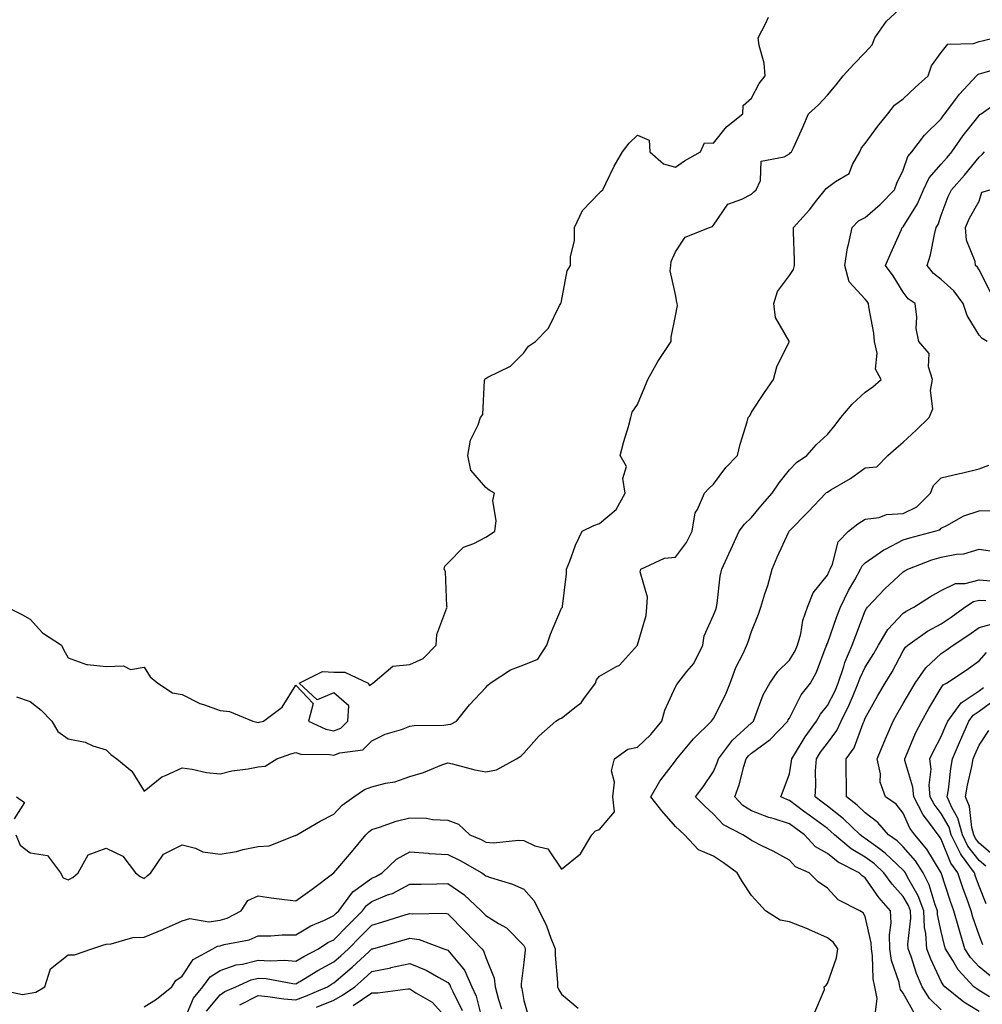
# Model space of a CAD drawing. Units: inches. Extents: x 1021283 to 1023923, y 7226618 to 7229258.
# Drawn here: x 1023285 to 1023539, y 7227937 to 7228197 of the extents above; entities that cross this region are included whole.
import ezdxf

# ---------------------------------------------------------------- set-up
doc = ezdxf.new("R2010")
doc.units = ezdxf.units.IN
doc.header["$MEASUREMENT"] = 0
doc.layers.add('Contour_10217226', color=7, linetype='Continuous', true_color=0x2a7432)

msp = doc.modelspace()

# ---------------------------------------------------------------- linework, layer by layer
at = {"layer": 'Contour_10217226'}
for points in [[(1023284.42, 7228018.29, 3054), (1023288.05, 7228017.07, 3054), (1023290.92, 7228014.79, 3054), (1023293.71, 7228011.92, 3054), (1023295.28, 7228009.14, 3054), (1023298.05, 7228007.26, 3054), (1023302.5, 7228006.37, 3054), (1023304.57, 7228005.4, 3054), (1023308.05, 7228004.29, 3054), (1023309.26, 7228003.12, 3054), (1023310.88, 7228001.92, 3054), (1023314.81, 7227998.68, 3054), (1023318.05, 7227993.44, 3054), (1023322.72, 7227997.25, 3054), (1023323.69, 7227997.57, 3054), (1023328.05, 7227999.61, 3054), (1023330.71, 7227999.26, 3054), (1023334.48, 7227998.35, 3054), (1023338.05, 7227997.98, 3054), (1023341.14, 7227998.83, 3054), (1023345.43, 7227999.3, 3054), (1023348.05, 7227999.86, 3054), (1023349.92, 7228000.05, 3054), (1023352.97, 7228001.92, 3054), (1023356.72, 7228003.25, 3054), (1023358.05, 7228003.63, 3054), (1023359.34, 7228003.22, 3054), (1023366.86, 7228003.11, 3054), (1023368.05, 7228002.88, 3054), (1023369.63, 7228003.51, 3054), (1023375.67, 7228004.3, 3054), (1023378.05, 7228006.74, 3054), (1023381.55, 7228008.43, 3054), (1023385.82, 7228009.69, 3054), (1023388.05, 7228010.52, 3054), (1023389.22, 7228010.75, 3054), (1023397, 7228010.87, 3054), (1023398.05, 7228011.01, 3054), (1023398.87, 7228011.11, 3054), (1023400.32, 7228011.92, 3054), (1023403.75, 7228016.21, 3054), (1023408.05, 7228020.78, 3054), (1023408.62, 7228021.35, 3054), (1023409.18, 7228021.92, 3054), (1023414.55, 7228025.42, 3054), (1023418.05, 7228026.71, 3054), (1023421.74, 7228028.23, 3054), (1023424.16, 7228031.92, 3054), (1023425.12, 7228034.84, 3054), (1023428.05, 7228041.63, 3054), (1023428.17, 7228041.81, 3054), (1023428.23, 7228041.92, 3054), (1023428.23, 7228042.1, 3054), (1023429.32, 7228050.66, 3054), (1023429.34, 7228051.92, 3054), (1023430.2, 7228054.07, 3054), (1023431.7, 7228058.27, 3054), (1023433.42, 7228061.92, 3054), (1023436.55, 7228063.42, 3054), (1023438.05, 7228063.95, 3054), (1023442.37, 7228067.61, 3054), (1023444.81, 7228071.92, 3054), (1023444.18, 7228075.79, 3054), (1023445.1, 7228078.98, 3054), (1023443.46, 7228081.92, 3054), (1023444.4, 7228085.56, 3054), (1023445.63, 7228089.5, 3054), (1023446.31, 7228091.92, 3054), (1023446.66, 7228093.32, 3054), (1023448.05, 7228095.3, 3054), (1023449.98, 7228099.99, 3054), (1023450.71, 7228101.92, 3054), (1023453.36, 7228106.62, 3054), (1023454.65, 7228108.53, 3054), (1023456.88, 7228111.92, 3054), (1023456.92, 7228113.05, 3054), (1023458.05, 7228118.7, 3054), (1023458.54, 7228121.43, 3054), (1023458.44, 7228121.92, 3054), (1023458.4, 7228122.28, 3054), (1023458.05, 7228124.27, 3054), (1023456.66, 7228130.53, 3054), (1023456.78, 7228131.92, 3054), (1023456.92, 7228133.04, 3054), (1023458.05, 7228135.53, 3054), (1023460.55, 7228139.42, 3054), (1023467, 7228141.92, 3054), (1023467.78, 7228142.18, 3054), (1023468.05, 7228142.59, 3054), (1023471.86, 7228148.1, 3054), (1023475.51, 7228149.39, 3054), (1023478.05, 7228150.78, 3054), (1023478.64, 7228151.33, 3054), (1023479.32, 7228151.92, 3054), (1023480.43, 7228154.3, 3054), (1023480.57, 7228159.41, 3054), (1023486.7, 7228160.57, 3054), (1023488.05, 7228161.36, 3054), (1023488.3, 7228161.68, 3054), (1023488.64, 7228161.92, 3054), (1023489.1, 7228162.97, 3054), (1023491.57, 7228168.39, 3054), (1023493.11, 7228171.92, 3054), (1023495.71, 7228174.26, 3054), (1023498.05, 7228176.84, 3054), (1023500.41, 7228179.55, 3054), (1023502.23, 7228181.92, 3054), (1023505, 7228184.98, 3054), (1023508.05, 7228188.1, 3054), (1023509.87, 7228190.11, 3054), (1023510.53, 7228191.92, 3054), (1023513.66, 7228196.32, 3054), (1023518.05, 7228200.34, 3054)], [(1023282.01, 7228041.92, 3055), (1023285.98, 7228039.86, 3055), (1023288.05, 7228038.79, 3055), (1023291.31, 7228035.17, 3055), (1023296.25, 7228031.92, 3055), (1023296.84, 7228030.72, 3055), (1023298.05, 7228028.57, 3055), (1023302.89, 7228026.77, 3055), (1023303.13, 7228026.84, 3055), (1023308.05, 7228026.26, 3055), (1023312.6, 7228026.47, 3055), (1023314.5, 7228025.47, 3055), (1023318.05, 7228026.14, 3055), (1023319.67, 7228023.55, 3055), (1023321.7, 7228021.92, 3055), (1023325.49, 7228019.36, 3055), (1023328.05, 7228018.9, 3055), (1023332.7, 7228016.56, 3055), (1023333.67, 7228016.3, 3055), (1023338.05, 7228014.7, 3055), (1023340.57, 7228014.44, 3055), (1023346.66, 7228011.92, 3055), (1023347.7, 7228011.58, 3055), (1023348.05, 7228011.54, 3055), (1023348.34, 7228011.64, 3055), (1023349.46, 7228011.92, 3055), (1023354.38, 7228015.6, 3055), (1023358.05, 7228021.34, 3055), (1023362.62, 7228016.5, 3055), (1023361.39, 7228011.92, 3055), (1023365.9, 7228009.77, 3055), (1023368.05, 7228009.34, 3055), (1023369.89, 7228010.07, 3055), (1023371.7, 7228011.92, 3055), (1023372.01, 7228015.88, 3055), (1023368.05, 7228019.37, 3055), (1023363.66, 7228017.52, 3055), (1023358.87, 7228021.92, 3055), (1023365, 7228024.97, 3055), (1023368.05, 7228024.75, 3055), (1023370.94, 7228024.8, 3055), (1023377.11, 7228021.92, 3055), (1023377.44, 7228021.31, 3055), (1023378.05, 7228021.71, 3055), (1023378.19, 7228021.78, 3055), (1023378.34, 7228021.92, 3055), (1023383.58, 7228026.39, 3055), (1023388.05, 7228026.78, 3055), (1023391.6, 7228028.37, 3055), (1023395.02, 7228031.92, 3055), (1023395.2, 7228034.76, 3055), (1023397.84, 7228041.71, 3055), (1023397.85, 7228041.92, 3055), (1023397.78, 7228042.19, 3055), (1023397.46, 7228051.33, 3055), (1023397.07, 7228051.92, 3055), (1023397.25, 7228052.72, 3055), (1023398.05, 7228053.47, 3055), (1023402.19, 7228057.77, 3055), (1023404.87, 7228058.73, 3055), (1023408.05, 7228060.39, 3055), (1023409.03, 7228060.94, 3055), (1023410.45, 7228061.92, 3055), (1023410.8, 7228064.66, 3055), (1023409.92, 7228070.05, 3055), (1023410.39, 7228071.92, 3055), (1023408.93, 7228072.79, 3055), (1023408.05, 7228073.46, 3055), (1023404.12, 7228078, 3055), (1023403.32, 7228081.92, 3055), (1023404.03, 7228085.94, 3055), (1023406.06, 7228089.94, 3055), (1023406.7, 7228091.92, 3055), (1023407.25, 7228092.72, 3055), (1023407.74, 7228101.62, 3055), (1023407.84, 7228101.92, 3055), (1023407.91, 7228102.06, 3055), (1023408.05, 7228102.14, 3055), (1023408.62, 7228102.49, 3055), (1023414.55, 7228105.41, 3055), (1023418.05, 7228108.93, 3055), (1023419.3, 7228110.67, 3055), (1023421.17, 7228111.92, 3055), (1023424.59, 7228115.39, 3055), (1023427.52, 7228121.38, 3055), (1023427.84, 7228121.92, 3055), (1023427.89, 7228122.09, 3055), (1023428.05, 7228122.53, 3055), (1023429.46, 7228130.51, 3055), (1023430.37, 7228131.92, 3055), (1023430.37, 7228134.25, 3055), (1023431.39, 7228138.57, 3055), (1023431.41, 7228141.92, 3055), (1023433.5, 7228146.47, 3055), (1023438.05, 7228151.07, 3055), (1023438.48, 7228151.49, 3055), (1023438.87, 7228151.92, 3055), (1023439.71, 7228153.59, 3055), (1023441.84, 7228158.14, 3055), (1023444.1, 7228161.92, 3055), (1023445.8, 7228164.18, 3055), (1023448.05, 7228166.28, 3055), (1023451.1, 7228164.97, 3055), (1023451.29, 7228161.92, 3055), (1023454.87, 7228158.74, 3055), (1023458.05, 7228157.89, 3055), (1023460.43, 7228159.53, 3055), (1023464.65, 7228161.92, 3055), (1023465.69, 7228164.27, 3055), (1023468.05, 7228164.21, 3055), (1023471.49, 7228168.47, 3055), (1023475.76, 7228171.92, 3055), (1023475.84, 7228174.12, 3055), (1023478.05, 7228176.04, 3055), (1023480.08, 7228179.9, 3055), (1023481.7, 7228181.92, 3055), (1023481.43, 7228185.29, 3055), (1023480.06, 7228189.9, 3055), (1023479.83, 7228191.92, 3055), (1023481.74, 7228195.6, 3055), (1023482.58, 7228197.39, 3055)], [(1023284.28, 7227981.92, 3053), (1023285.35, 7227979.23, 3053), (1023288.05, 7227977.16, 3053), (1023292.58, 7227976.45, 3053), (1023296, 7227971.92, 3053), (1023296.74, 7227970.61, 3053), (1023298.05, 7227970.05, 3053), (1023299.28, 7227970.68, 3053), (1023300.71, 7227971.92, 3053), (1023303.34, 7227976.63, 3053), (1023308.05, 7227978.45, 3053), (1023312.48, 7227976.34, 3053), (1023315.8, 7227971.92, 3053), (1023317.05, 7227970.91, 3053), (1023318.05, 7227970.46, 3053), (1023318.89, 7227971.09, 3053), (1023319.83, 7227971.92, 3053), (1023323.17, 7227976.8, 3053), (1023328.05, 7227979.26, 3053), (1023331.59, 7227978.38, 3053), (1023333.54, 7227977.41, 3053), (1023338.05, 7227976.85, 3053), (1023342.42, 7227977.55, 3053), (1023344.18, 7227978.05, 3053), (1023348.05, 7227978.82, 3053), (1023350.96, 7227979.01, 3053), (1023357.85, 7227981.73, 3053), (1023358.05, 7227981.75, 3053), (1023358.13, 7227981.84, 3053), (1023358.25, 7227981.92, 3053), (1023364.4, 7227985.57, 3053), (1023368.05, 7227987.38, 3053), (1023370.26, 7227989.71, 3053), (1023373.32, 7227991.92, 3053), (1023376.1, 7227993.87, 3053), (1023378.05, 7227994.56, 3053), (1023381.64, 7227995.51, 3053), (1023384.07, 7227995.9, 3053), (1023388.05, 7227997.31, 3053), (1023391.66, 7227998.32, 3053), (1023396.51, 7228000.39, 3053), (1023398.05, 7228000.92, 3053), (1023399.3, 7228000.67, 3053), (1023405.2, 7227999.07, 3053), (1023408.05, 7227998.57, 3053), (1023410.92, 7227999.05, 3053), (1023416.16, 7228001.92, 3053), (1023417.27, 7228002.7, 3053), (1023418.05, 7228003.45, 3053), (1023422, 7228007.96, 3053), (1023426.49, 7228011.92, 3053), (1023427.44, 7228012.52, 3053), (1023428.05, 7228012.65, 3053), (1023431.86, 7228015.74, 3053), (1023433.23, 7228016.75, 3053), (1023433.87, 7228017.74, 3053), (1023436.94, 7228021.92, 3053), (1023437.23, 7228022.75, 3053), (1023438.05, 7228023.77, 3053), (1023442.35, 7228026.22, 3053), (1023443.32, 7228026.64, 3053), (1023448.05, 7228031.89, 3053), (1023448.05, 7228031.91, 3053), (1023448.07, 7228031.92, 3053), (1023448.07, 7228031.95, 3053), (1023450.28, 7228039.7, 3053), (1023450.45, 7228041.92, 3053), (1023450.67, 7228044.55, 3053), (1023448.75, 7228051.21, 3053), (1023448.91, 7228051.92, 3053), (1023455.12, 7228054.84, 3053), (1023458.05, 7228055.11, 3053), (1023460.98, 7228059, 3053), (1023462.41, 7228061.92, 3053), (1023463.19, 7228066.78, 3053), (1023463.81, 7228067.68, 3053), (1023465.65, 7228071.92, 3053), (1023466.78, 7228073.19, 3053), (1023468.05, 7228074.37, 3053), (1023471.27, 7228078.7, 3053), (1023474.38, 7228081.92, 3053), (1023475.08, 7228084.88, 3053), (1023476.92, 7228090.79, 3053), (1023477.21, 7228091.92, 3053), (1023477.6, 7228092.37, 3053), (1023478.05, 7228093.27, 3053), (1023481.45, 7228098.52, 3053), (1023483.87, 7228101.92, 3053), (1023484.77, 7228105.2, 3053), (1023487.99, 7228111.85, 3053), (1023488.01, 7228111.92, 3053), (1023487.99, 7228111.98, 3053), (1023484.38, 7228118.26, 3053), (1023483.95, 7228121.92, 3053), (1023484.92, 7228125.05, 3053), (1023488.05, 7228129.29, 3053), (1023489.09, 7228130.88, 3053), (1023489.42, 7228131.92, 3053), (1023489.4, 7228133.27, 3053), (1023489.12, 7228140.84, 3053), (1023489.12, 7228141.92, 3053), (1023493.32, 7228146.64, 3053), (1023495.26, 7228149.13, 3053), (1023497.46, 7228151.92, 3053), (1023497.72, 7228152.24, 3053), (1023498.05, 7228152.5, 3053), (1023500.18, 7228154.04, 3053), (1023503.83, 7228156.14, 3053), (1023504.71, 7228158.59, 3053), (1023506.64, 7228161.92, 3053), (1023507.07, 7228162.91, 3053), (1023508.05, 7228164.09, 3053), (1023511.33, 7228168.64, 3053), (1023513.97, 7228171.92, 3053), (1023515.76, 7228174.21, 3053), (1023518.05, 7228175.86, 3053), (1023521.16, 7228178.81, 3053), (1023524.57, 7228181.92, 3053), (1023525.45, 7228184.51, 3053), (1023528.05, 7228188.09, 3053), (1023529.75, 7228190.22, 3053), (1023536.55, 7228190.43, 3053), (1023538.05, 7228190.98, 3053), (1023538.79, 7228191.18, 3053), (1023542.09, 7228191.92, 3053)], [(1023278.54, 7227941.43, 3052), (1023286.02, 7227939.88, 3052), (1023288.05, 7227940.17, 3052), (1023289.51, 7227940.46, 3052), (1023291.86, 7227941.92, 3052), (1023293.34, 7227946.62, 3052), (1023298.05, 7227950.28, 3052), (1023299.67, 7227950.29, 3052), (1023304.28, 7227951.92, 3052), (1023307.13, 7227952.83, 3052), (1023308.05, 7227953.14, 3052), (1023309.34, 7227953.21, 3052), (1023315.08, 7227954.9, 3052), (1023318.05, 7227954.99, 3052), (1023323.01, 7227956.96, 3052), (1023323.17, 7227957.04, 3052), (1023328.05, 7227959.29, 3052), (1023330.06, 7227959.91, 3052), (1023335.14, 7227959.01, 3052), (1023338.05, 7227959.42, 3052), (1023339.96, 7227960.01, 3052), (1023343.58, 7227961.92, 3052), (1023345.37, 7227964.59, 3052), (1023348.05, 7227965.87, 3052), (1023351.49, 7227965.35, 3052), (1023355.04, 7227964.93, 3052), (1023358.05, 7227964.5, 3052), (1023362.31, 7227967.65, 3052), (1023368.03, 7227971.92, 3052), (1023368.05, 7227971.94, 3052), (1023372.64, 7227977.33, 3052), (1023376.49, 7227981.92, 3052), (1023377.25, 7227982.72, 3052), (1023378.05, 7227983.33, 3052), (1023380.04, 7227983.91, 3052), (1023384.42, 7227985.56, 3052), (1023388.05, 7227986.4, 3052), (1023392.41, 7227986.28, 3052), (1023394.01, 7227985.96, 3052), (1023398.05, 7227985.81, 3052), (1023400.88, 7227984.75, 3052), (1023403.89, 7227981.92, 3052), (1023406.8, 7227980.68, 3052), (1023408.05, 7227980.01, 3052), (1023410.12, 7227979.86, 3052), (1023416.66, 7227980.53, 3052), (1023418.05, 7227980.4, 3052), (1023420.98, 7227978.99, 3052), (1023424.4, 7227978.26, 3052), (1023428.05, 7227972.85, 3052), (1023433.03, 7227976.94, 3052), (1023436.04, 7227981.92, 3052), (1023436.98, 7227982.99, 3052), (1023438.05, 7227983.31, 3052), (1023441.98, 7227987.98, 3052), (1023441.53, 7227991.92, 3052), (1023441.94, 7227995.82, 3052), (1023441.19, 7227998.79, 3052), (1023442.01, 7228001.92, 3052), (1023445.49, 7228004.48, 3052), (1023448.05, 7228005.04, 3052), (1023451.57, 7228008.41, 3052), (1023454.4, 7228011.92, 3052), (1023455.24, 7228014.74, 3052), (1023458.05, 7228020.96, 3052), (1023458.4, 7228021.57, 3052), (1023458.67, 7228021.92, 3052), (1023461.06, 7228024.93, 3052), (1023462.87, 7228027.09, 3052), (1023465.22, 7228031.92, 3052), (1023465.61, 7228034.36, 3052), (1023468.05, 7228039.81, 3052), (1023468.64, 7228041.33, 3052), (1023468.83, 7228041.92, 3052), (1023469.03, 7228042.9, 3052), (1023469.85, 7228050.12, 3052), (1023470.28, 7228051.92, 3052), (1023472.09, 7228055.96, 3052), (1023472.68, 7228057.29, 3052), (1023474.79, 7228061.92, 3052), (1023476.19, 7228063.77, 3052), (1023478.05, 7228065.53, 3052), (1023480.96, 7228069.02, 3052), (1023483.48, 7228071.92, 3052), (1023485.32, 7228074.66, 3052), (1023488.05, 7228078.1, 3052), (1023489.92, 7228080.05, 3052), (1023492.6, 7228081.92, 3052), (1023495.22, 7228084.74, 3052), (1023498.05, 7228087.38, 3052), (1023500.1, 7228089.87, 3052), (1023501.6, 7228091.92, 3052), (1023504.59, 7228095.37, 3052), (1023508.05, 7228098.58, 3052), (1023510.02, 7228099.95, 3052), (1023512.23, 7228101.92, 3052), (1023510.73, 7228104.59, 3052), (1023511.14, 7228108.83, 3052), (1023510.43, 7228111.92, 3052), (1023510.26, 7228114.14, 3052), (1023508.95, 7228121.01, 3052), (1023508.87, 7228121.92, 3052), (1023508.56, 7228122.42, 3052), (1023508.05, 7228123.1, 3052), (1023503.79, 7228127.65, 3052), (1023502.62, 7228131.92, 3052), (1023503.34, 7228136.63, 3052), (1023503.64, 7228137.51, 3052), (1023504.57, 7228141.92, 3052), (1023506.29, 7228143.68, 3052), (1023508.05, 7228144.58, 3052), (1023512, 7228147.98, 3052), (1023515.78, 7228151.92, 3052), (1023516.33, 7228153.64, 3052), (1023518.05, 7228157.1, 3052), (1023519.28, 7228160.68, 3052), (1023520.34, 7228161.92, 3052), (1023523.66, 7228166.3, 3052), (1023528.05, 7228170.63, 3052), (1023528.58, 7228171.4, 3052), (1023528.99, 7228171.92, 3052), (1023531.8, 7228175.67, 3052), (1023532.85, 7228177.13, 3052), (1023537.37, 7228181.92, 3052), (1023537.7, 7228182.28, 3052), (1023538.05, 7228182.41, 3052), (1023538.71, 7228182.58, 3052), (1023545.43, 7228184.54, 3052)], [(1023494.73, 7227935.23, 3051), (1023497.27, 7227941.14, 3051), (1023497.23, 7227941.92, 3051), (1023497.7, 7227942.28, 3051), (1023498.05, 7227942.78, 3051), (1023500.47, 7227949.5, 3051), (1023500.78, 7227951.92, 3051), (1023499.67, 7227953.53, 3051), (1023498.05, 7227954.76, 3051), (1023493.15, 7227957.02, 3051), (1023492.85, 7227957.12, 3051), (1023488.05, 7227958.99, 3051), (1023485.61, 7227959.47, 3051), (1023481.72, 7227961.92, 3051), (1023479.98, 7227963.85, 3051), (1023478.05, 7227965.98, 3051), (1023475.69, 7227969.56, 3051), (1023474.3, 7227971.92, 3051), (1023470.71, 7227974.58, 3051), (1023468.05, 7227976.27, 3051), (1023464.07, 7227977.94, 3051), (1023460.37, 7227981.92, 3051), (1023459.16, 7227983.03, 3051), (1023458.05, 7227984.15, 3051), (1023454.42, 7227988.29, 3051), (1023451.57, 7227991.92, 3051), (1023453.93, 7227996.05, 3051), (1023458.05, 7228001.45, 3051), (1023458.25, 7228001.71, 3051), (1023458.38, 7228001.92, 3051), (1023460.14, 7228004.02, 3051), (1023462.76, 7228007.2, 3051), (1023467.56, 7228011.92, 3051), (1023467.76, 7228012.21, 3051), (1023468.05, 7228012.59, 3051), (1023471.19, 7228018.78, 3051), (1023472.46, 7228021.92, 3051), (1023473.93, 7228026.03, 3051), (1023475.86, 7228029.73, 3051), (1023476.86, 7228031.92, 3051), (1023477.17, 7228032.79, 3051), (1023478.05, 7228035.54, 3051), (1023479.92, 7228040.05, 3051), (1023480.51, 7228041.92, 3051), (1023481.57, 7228045.45, 3051), (1023482.33, 7228047.64, 3051), (1023483.48, 7228051.92, 3051), (1023484.85, 7228055.11, 3051), (1023487.91, 7228061.79, 3051), (1023487.97, 7228061.92, 3051), (1023488.01, 7228061.96, 3051), (1023488.05, 7228062.01, 3051), (1023492.95, 7228067.02, 3051), (1023497.66, 7228071.92, 3051), (1023497.85, 7228072.12, 3051), (1023498.05, 7228072.26, 3051), (1023498.95, 7228072.82, 3051), (1023504.12, 7228075.85, 3051), (1023508.05, 7228078.66, 3051), (1023511.06, 7228078.9, 3051), (1023513.95, 7228081.92, 3051), (1023516.14, 7228083.84, 3051), (1023518.05, 7228085.42, 3051), (1023521.45, 7228088.53, 3051), (1023524.85, 7228091.92, 3051), (1023525.84, 7228094.14, 3051), (1023525.18, 7228099.05, 3051), (1023525.73, 7228101.92, 3051), (1023524.73, 7228105.24, 3051), (1023524.89, 7228108.75, 3051), (1023522.17, 7228111.92, 3051), (1023521.47, 7228115.34, 3051), (1023521.66, 7228118.32, 3051), (1023521.17, 7228121.92, 3051), (1023519.32, 7228123.19, 3051), (1023518.05, 7228124.93, 3051), (1023515.35, 7228129.21, 3051), (1023513.4, 7228131.92, 3051), (1023514.73, 7228135.23, 3051), (1023517.58, 7228141.45, 3051), (1023517.78, 7228141.92, 3051), (1023517.93, 7228142.05, 3051), (1023518.05, 7228142.17, 3051), (1023521.78, 7228148.19, 3051), (1023523.34, 7228151.92, 3051), (1023524.89, 7228155.08, 3051), (1023528.05, 7228158.68, 3051), (1023529.59, 7228160.38, 3051), (1023530.86, 7228161.92, 3051), (1023533.81, 7228166.17, 3051), (1023538.05, 7228171.49, 3051), (1023538.26, 7228171.71, 3051), (1023538.54, 7228171.92, 3051), (1023544.14, 7228175.84, 3051)], [(1023540.18, 7228111.92, 3050), (1023538.87, 7228112.74, 3050), (1023538.05, 7228113.6, 3050), (1023534.87, 7228118.74, 3050), (1023533.83, 7228121.92, 3050), (1023531.41, 7228125.27, 3050), (1023528.05, 7228128.29, 3050), (1023525.98, 7228129.85, 3050), (1023524.34, 7228131.92, 3050), (1023525.18, 7228134.79, 3050), (1023526.27, 7228140.15, 3050), (1023526.74, 7228141.92, 3050), (1023527.21, 7228142.77, 3050), (1023528.05, 7228145.24, 3050), (1023529.85, 7228150.11, 3050), (1023530.78, 7228151.92, 3050), (1023534.22, 7228155.74, 3050), (1023538.05, 7228160.45, 3050), (1023538.81, 7228161.15, 3050), (1023539.44, 7228161.92, 3050)], [(1023541.02, 7228124.89, 3049), (1023538.05, 7228130.83, 3049), (1023537.62, 7228131.49, 3049), (1023537.11, 7228131.92, 3049), (1023536.98, 7228133, 3049), (1023534.71, 7228138.58, 3049), (1023534.46, 7228141.92, 3049), (1023535.53, 7228144.44, 3049), (1023538.05, 7228148.89, 3049), (1023538.71, 7228151.26, 3049), (1023540.92, 7228151.92, 3049)], [(1023510.61, 7227934.49, 3050), (1023511.19, 7227938.78, 3050), (1023510.53, 7227941.92, 3050), (1023510.1, 7227943.96, 3050), (1023509.94, 7227950.02, 3050), (1023509.65, 7227951.92, 3050), (1023509.61, 7227953.47, 3050), (1023508.05, 7227960.39, 3050), (1023507.48, 7227961.35, 3050), (1023506.64, 7227961.92, 3050), (1023500.92, 7227964.79, 3050), (1023498.05, 7227967.91, 3050), (1023495.67, 7227969.54, 3050), (1023493.23, 7227971.92, 3050), (1023489.65, 7227973.52, 3050), (1023488.05, 7227975.26, 3050), (1023483.77, 7227977.64, 3050), (1023481, 7227978.96, 3050), (1023478.05, 7227980.46, 3050), (1023477.19, 7227981.07, 3050), (1023475.8, 7227981.92, 3050), (1023470.71, 7227984.57, 3050), (1023468.05, 7227987.37, 3050), (1023465.71, 7227989.57, 3050), (1023463.34, 7227991.92, 3050), (1023465.35, 7227994.62, 3050), (1023468.05, 7227998.64, 3050), (1023469.05, 7228000.92, 3050), (1023469.36, 7228001.92, 3050), (1023473.07, 7228006.91, 3050), (1023478.05, 7228011.46, 3050), (1023478.32, 7228011.66, 3050), (1023478.58, 7228011.92, 3050), (1023478.97, 7228012.84, 3050), (1023481.12, 7228018.85, 3050), (1023482.85, 7228021.92, 3050), (1023485.02, 7228024.94, 3050), (1023488.05, 7228027.99, 3050), (1023489.55, 7228030.41, 3050), (1023490.22, 7228031.92, 3050), (1023491.02, 7228034.88, 3050), (1023491.57, 7228038.4, 3050), (1023492.82, 7228041.92, 3050), (1023494.3, 7228045.66, 3050), (1023498.05, 7228050.38, 3050), (1023498.52, 7228051.44, 3050), (1023498.79, 7228051.92, 3050), (1023499.4, 7228053.27, 3050), (1023500.86, 7228059.11, 3050), (1023503.58, 7228061.92, 3050), (1023506.08, 7228063.9, 3050), (1023508.05, 7228065.12, 3050), (1023511.7, 7228065.57, 3050), (1023513.64, 7228066.33, 3050), (1023518.05, 7228066.62, 3050), (1023521.62, 7228068.34, 3050), (1023525.22, 7228071.92, 3050), (1023525.98, 7228073.99, 3050), (1023528.05, 7228075.96, 3050), (1023532.85, 7228077.11, 3050), (1023533.36, 7228077.22, 3050), (1023538.05, 7228078.34, 3050), (1023540.61, 7228079.36, 3050)], [(1023520.98, 7227934.86, 3049), (1023518.05, 7227940.21, 3049), (1023517.33, 7227941.2, 3049), (1023517.17, 7227941.92, 3049), (1023516.94, 7227943.04, 3049), (1023514.96, 7227948.84, 3049), (1023514.5, 7227951.92, 3049), (1023514.38, 7227955.6, 3049), (1023514.83, 7227958.71, 3049), (1023514.69, 7227961.92, 3049), (1023511.59, 7227965.46, 3049), (1023508.05, 7227970.59, 3049), (1023507.23, 7227971.1, 3049), (1023506.45, 7227971.92, 3049), (1023500.88, 7227974.75, 3049), (1023498.05, 7227977.03, 3049), (1023494.94, 7227978.81, 3049), (1023492.01, 7227981.92, 3049), (1023489.71, 7227983.59, 3049), (1023488.05, 7227984.85, 3049), (1023483.73, 7227986.25, 3049), (1023482.66, 7227986.53, 3049), (1023478.05, 7227988.27, 3049), (1023475.8, 7227989.66, 3049), (1023473.64, 7227991.92, 3049), (1023474.85, 7227995.12, 3049), (1023476.02, 7227999.9, 3049), (1023476.66, 7228001.92, 3049), (1023477.25, 7228002.72, 3049), (1023478.05, 7228003.44, 3049), (1023482.95, 7228007.02, 3049), (1023487.62, 7228011.92, 3049), (1023487.76, 7228012.21, 3049), (1023488.05, 7228012.69, 3049), (1023491.19, 7228018.78, 3049), (1023493.6, 7228021.92, 3049), (1023495.22, 7228024.75, 3049), (1023497.76, 7228031.62, 3049), (1023497.87, 7228031.92, 3049), (1023497.91, 7228032.06, 3049), (1023498.05, 7228032.35, 3049), (1023500.55, 7228039.43, 3049), (1023501.49, 7228041.92, 3049), (1023503.62, 7228046.34, 3049), (1023505.28, 7228049.15, 3049), (1023506.82, 7228051.92, 3049), (1023507.21, 7228052.77, 3049), (1023508.05, 7228053.63, 3049), (1023512.93, 7228057.04, 3049), (1023513.36, 7228057.22, 3049), (1023518.05, 7228059.63, 3049), (1023519.75, 7228060.21, 3049), (1023526.35, 7228061.92, 3049), (1023527.66, 7228062.31, 3049), (1023528.05, 7228062.7, 3049), (1023529.55, 7228063.41, 3049), (1023534.01, 7228065.96, 3049), (1023538.05, 7228067.31, 3049), (1023542.58, 7228067.38, 3049)], [(1023528.05, 7227935.84, 3048), (1023524.96, 7227938.84, 3048), (1023523.01, 7227941.92, 3048), (1023521.53, 7227945.4, 3048), (1023520.1, 7227949.88, 3048), (1023519.34, 7227951.92, 3048), (1023519.28, 7227953.14, 3048), (1023520, 7227959.97, 3048), (1023519.92, 7227961.92, 3048), (1023519.4, 7227963.28, 3048), (1023518.05, 7227965.65, 3048), (1023515.1, 7227968.97, 3048), (1023512.97, 7227971.92, 3048), (1023510.45, 7227974.31, 3048), (1023508.05, 7227976.09, 3048), (1023504.36, 7227978.23, 3048), (1023499.92, 7227981.92, 3048), (1023498.97, 7227982.84, 3048), (1023498.05, 7227983.56, 3048), (1023493.23, 7227987.09, 3048), (1023491.8, 7227988.17, 3048), (1023488.05, 7227991.01, 3048), (1023487.37, 7227991.24, 3048), (1023485.76, 7227991.92, 3048), (1023486.45, 7227993.51, 3048), (1023488.05, 7227998.03, 3048), (1023488.62, 7228001.35, 3048), (1023488.66, 7228001.92, 3048), (1023489.67, 7228003.53, 3048), (1023492.19, 7228007.77, 3048), (1023495.16, 7228011.92, 3048), (1023496.21, 7228013.75, 3048), (1023498.05, 7228016.04, 3048), (1023500.08, 7228019.9, 3048), (1023500.94, 7228021.92, 3048), (1023502.39, 7228026.26, 3048), (1023502.66, 7228027.32, 3048), (1023504.59, 7228031.92, 3048), (1023505.51, 7228034.46, 3048), (1023508.05, 7228040.96, 3048), (1023508.36, 7228041.6, 3048), (1023508.66, 7228041.92, 3048), (1023513.23, 7228046.73, 3048), (1023518.05, 7228051.25, 3048), (1023518.46, 7228051.5, 3048), (1023519.24, 7228051.92, 3048), (1023525.59, 7228054.38, 3048), (1023528.05, 7228055.12, 3048), (1023532.05, 7228055.91, 3048), (1023533.99, 7228055.97, 3048), (1023538.05, 7228057.2, 3048), (1023542.66, 7228056.53, 3048)], [(1023538.05, 7227935.34, 3047), (1023534.01, 7227937.88, 3047), (1023528.99, 7227941.92, 3047), (1023528.54, 7227942.4, 3047), (1023528.05, 7227943.28, 3047), (1023525.28, 7227949.15, 3047), (1023524.26, 7227951.92, 3047), (1023524.01, 7227955.95, 3047), (1023523.67, 7227957.55, 3047), (1023523.5, 7227961.92, 3047), (1023522, 7227965.87, 3047), (1023519.18, 7227970.79, 3047), (1023518.62, 7227971.92, 3047), (1023518.4, 7227972.26, 3047), (1023518.05, 7227972.65, 3047), (1023513.26, 7227977.13, 3047), (1023511.76, 7227978.22, 3047), (1023508.05, 7227980.96, 3047), (1023507.44, 7227981.31, 3047), (1023506.72, 7227981.92, 3047), (1023502.29, 7227986.16, 3047), (1023498.05, 7227989.49, 3047), (1023496.64, 7227990.51, 3047), (1023494.81, 7227991.92, 3047), (1023495.04, 7227994.92, 3047), (1023494.96, 7227998.83, 3047), (1023495.18, 7228001.92, 3047), (1023496.27, 7228003.69, 3047), (1023498.05, 7228006.1, 3047), (1023500.55, 7228009.42, 3047), (1023501.72, 7228011.92, 3047), (1023503.81, 7228016.16, 3047), (1023504.81, 7228018.68, 3047), (1023506.19, 7228021.92, 3047), (1023506.66, 7228023.31, 3047), (1023508.05, 7228026.13, 3047), (1023510.3, 7228029.67, 3047), (1023511.55, 7228031.92, 3047), (1023513.97, 7228036, 3047), (1023518.05, 7228040.37, 3047), (1023518.97, 7228040.99, 3047), (1023520.82, 7228041.92, 3047), (1023525.26, 7228044.71, 3047), (1023528.05, 7228046.28, 3047), (1023531.84, 7228048.12, 3047), (1023534.32, 7228048.18, 3047), (1023538.05, 7228049.14, 3047), (1023541.1, 7228048.86, 3047)], [(1023540.73, 7227939.24, 3046), (1023538.05, 7227940.92, 3046), (1023537.44, 7227941.31, 3046), (1023536.68, 7227941.92, 3046), (1023532.48, 7227946.35, 3046), (1023531.12, 7227948.85, 3046), (1023529.2, 7227951.92, 3046), (1023528.93, 7227952.8, 3046), (1023528.05, 7227956.43, 3046), (1023527.11, 7227960.98, 3046), (1023527.07, 7227961.92, 3046), (1023526.47, 7227963.5, 3046), (1023524.91, 7227968.78, 3046), (1023523.32, 7227971.92, 3046), (1023521.25, 7227975.12, 3046), (1023518.05, 7227978.81, 3046), (1023516.45, 7227980.32, 3046), (1023514.2, 7227981.92, 3046), (1023511.35, 7227985.22, 3046), (1023508.05, 7227987.71, 3046), (1023505.9, 7227989.76, 3046), (1023503.07, 7227991.92, 3046), (1023503.03, 7228001.92, 3046), (1023505.08, 7228004.88, 3046), (1023507.44, 7228011.32, 3046), (1023507.74, 7228011.92, 3046), (1023507.84, 7228012.13, 3046), (1023508.05, 7228012.67, 3046), (1023511.35, 7228018.63, 3046), (1023513.26, 7228021.92, 3046), (1023515.1, 7228024.88, 3046), (1023518.05, 7228030.45, 3046), (1023518.64, 7228031.34, 3046), (1023519.26, 7228031.92, 3046), (1023524.4, 7228035.57, 3046), (1023528.05, 7228037.57, 3046), (1023530.67, 7228039.31, 3046), (1023534.24, 7228041.92, 3046), (1023536.57, 7228043.41, 3046), (1023538.05, 7228043.8, 3046), (1023539.77, 7228043.64, 3046)], [(1023540.94, 7227944.82, 3045), (1023538.05, 7227947.17, 3045), (1023535.73, 7227949.6, 3045), (1023534.28, 7227951.92, 3045), (1023532.82, 7227956.68, 3045), (1023532.66, 7227957.31, 3045), (1023531.37, 7227961.92, 3045), (1023530.49, 7227964.37, 3045), (1023528.05, 7227971.88, 3045), (1023528.03, 7227971.91, 3045), (1023528.01, 7227971.96, 3045), (1023524.28, 7227978.16, 3045), (1023521.1, 7227981.92, 3045), (1023519.81, 7227983.68, 3045), (1023518.05, 7227987.68, 3045), (1023516.14, 7227990.01, 3045), (1023513.38, 7227991.92, 3045), (1023511.98, 7227995.84, 3045), (1023512.01, 7227997.96, 3045), (1023511.19, 7228001.92, 3045), (1023513.17, 7228006.8, 3045), (1023513.36, 7228007.23, 3045), (1023515.37, 7228011.92, 3045), (1023516.35, 7228013.63, 3045), (1023518.05, 7228016.51, 3045), (1023520, 7228019.97, 3045), (1023521.16, 7228021.92, 3045), (1023524.01, 7228025.95, 3045), (1023528.05, 7228029.7, 3045), (1023529.38, 7228030.59, 3045), (1023531.16, 7228031.92, 3045), (1023535.34, 7228034.63, 3045), (1023538.05, 7228036.58, 3045), (1023542.23, 7228037.74, 3045)], [(1023539.05, 7227952.92, 3044), (1023538.05, 7227955.52, 3044), (1023536.41, 7227960.28, 3044), (1023535.96, 7227961.92, 3044), (1023534.79, 7227965.18, 3044), (1023533.85, 7227967.71, 3044), (1023532.41, 7227971.92, 3044), (1023530.57, 7227974.45, 3044), (1023528.05, 7227980.78, 3044), (1023527.62, 7227981.49, 3044), (1023527.25, 7227981.92, 3044), (1023525.02, 7227984.94, 3044), (1023523.28, 7227987.16, 3044), (1023520.8, 7227991.92, 3044), (1023520.61, 7227994.48, 3044), (1023518.46, 7228001.5, 3044), (1023518.42, 7228001.92, 3044), (1023518.71, 7228002.58, 3044), (1023521.27, 7228008.69, 3044), (1023522.91, 7228011.92, 3044), (1023524.79, 7228015.19, 3044), (1023528.05, 7228020.68, 3044), (1023528.54, 7228021.44, 3044), (1023529.42, 7228021.92, 3044), (1023534.65, 7228025.32, 3044), (1023538.05, 7228027.8, 3044), (1023539.98, 7228029.98, 3044)], [(1023539.89, 7227963.75, 3043), (1023538.05, 7227968.42, 3043), (1023537.09, 7227970.97, 3043), (1023536.78, 7227971.92, 3043), (1023533.42, 7227976.55, 3043), (1023533.09, 7227976.97, 3043), (1023530.65, 7227981.92, 3043), (1023530.1, 7227983.97, 3043), (1023528.05, 7227987.59, 3043), (1023526.16, 7227990.02, 3043), (1023525.16, 7227991.92, 3043), (1023524.91, 7227995.06, 3043), (1023525.37, 7227999.25, 3043), (1023525.06, 7228001.92, 3043), (1023525.98, 7228003.98, 3043), (1023528.05, 7228007.87, 3043), (1023529.24, 7228010.73, 3043), (1023529.75, 7228011.92, 3043), (1023533.28, 7228016.69, 3043), (1023538.05, 7228019.88, 3043), (1023539.22, 7228020.74, 3043)], [(1023539.79, 7227973.67, 3042), (1023538.05, 7227975.15, 3042), (1023535.1, 7227978.96, 3042), (1023533.64, 7227981.92, 3042), (1023532.44, 7227986.31, 3042), (1023530.88, 7227989.09, 3042), (1023529.65, 7227991.92, 3042), (1023529.96, 7227993.83, 3042), (1023530.57, 7227999.4, 3042), (1023531.04, 7228001.92, 3042), (1023533.11, 7228006.85, 3042), (1023533.23, 7228007.09, 3042), (1023535.32, 7228011.92, 3042), (1023536.47, 7228013.49, 3042), (1023538.05, 7228014.55, 3042), (1023542.33, 7228017.65, 3042)], [(1023542.25, 7227976.13, 3041), (1023538.05, 7227979.72, 3041), (1023537.09, 7227980.96, 3041), (1023536.62, 7227981.92, 3041), (1023536.08, 7227983.88, 3041), (1023535.53, 7227989.4, 3041), (1023534.44, 7227991.92, 3041), (1023534.94, 7227995.03, 3041), (1023536.1, 7227999.96, 3041), (1023536.45, 7228001.92, 3041), (1023536.92, 7228003.04, 3041), (1023538.05, 7228005.6, 3041), (1023540.55, 7228009.42, 3041)], [(1023284.42, 7227991.92, 3053), (1023286.57, 7227990.45, 3053), (1023283.79, 7227986.17, 3053)], [(1023318.05, 7227936.63, 3051), (1023321.31, 7227938.65, 3051), (1023325.37, 7227941.92, 3051), (1023326.41, 7227943.55, 3051), (1023328.05, 7227944.71, 3051), (1023330.94, 7227949.04, 3051), (1023336.19, 7227951.92, 3051), (1023337.39, 7227952.59, 3051), (1023338.05, 7227952.68, 3051), (1023339.16, 7227953.02, 3051), (1023345.71, 7227954.27, 3051), (1023348.05, 7227955.29, 3051), (1023351.43, 7227955.3, 3051), (1023354.42, 7227955.56, 3051), (1023358.05, 7227955.57, 3051), (1023362.01, 7227957.96, 3051), (1023365.59, 7227959.47, 3051), (1023368.05, 7227960.64, 3051), (1023368.67, 7227961.29, 3051), (1023369.32, 7227961.92, 3051), (1023373.07, 7227966.89, 3051), (1023378.05, 7227970.52, 3051), (1023379.05, 7227970.93, 3051), (1023380.75, 7227971.92, 3051), (1023384.5, 7227975.48, 3051), (1023388.05, 7227977.41, 3051), (1023392.91, 7227977.06, 3051), (1023393.15, 7227977.02, 3051), (1023398.05, 7227976.71, 3051), (1023401.33, 7227975.19, 3051), (1023407, 7227971.92, 3051), (1023407.64, 7227971.5, 3051), (1023408.05, 7227971.12, 3051), (1023409.32, 7227970.65, 3051), (1023415.06, 7227968.93, 3051), (1023418.05, 7227967.58, 3051), (1023420.75, 7227964.61, 3051), (1023422.15, 7227961.92, 3051), (1023424.09, 7227957.96, 3051), (1023425.22, 7227954.74, 3051), (1023426.37, 7227951.92, 3051), (1023426.35, 7227950.21, 3051), (1023426.96, 7227943, 3051), (1023426.94, 7227941.92, 3051), (1023427.27, 7227941.13, 3051), (1023428.05, 7227939.96, 3051), (1023432.42, 7227936.3, 3051)], [(1023328.13, 7227932, 3050), (1023331.1, 7227938.87, 3050), (1023333.54, 7227941.92, 3050), (1023335.49, 7227944.48, 3050), (1023338.05, 7227946.2, 3050), (1023342.31, 7227947.66, 3050), (1023344.01, 7227947.89, 3050), (1023348.05, 7227948.89, 3050), (1023351.27, 7227948.7, 3050), (1023355.02, 7227948.9, 3050), (1023358.05, 7227948.68, 3050), (1023360.1, 7227949.88, 3050), (1023363.97, 7227951.92, 3050), (1023366.45, 7227953.53, 3050), (1023368.05, 7227954.29, 3050), (1023371.82, 7227958.14, 3050), (1023375.57, 7227961.92, 3050), (1023376.64, 7227963.34, 3050), (1023378.05, 7227964.37, 3050), (1023382.21, 7227966.09, 3050), (1023383.46, 7227966.51, 3050), (1023388.05, 7227968.92, 3050), (1023391, 7227968.97, 3050), (1023395.18, 7227969.04, 3050), (1023398.05, 7227969.1, 3050), (1023402.29, 7227966.17, 3050), (1023406.8, 7227961.92, 3050), (1023407.42, 7227961.29, 3050), (1023408.05, 7227960.64, 3050), (1023411.43, 7227958.53, 3050), (1023413.56, 7227957.42, 3050), (1023418.05, 7227952.77, 3050), (1023418.34, 7227952.21, 3050), (1023418.46, 7227951.92, 3050), (1023418.46, 7227951.51, 3050), (1023418.05, 7227948.28, 3050), (1023417.35, 7227942.63, 3050), (1023417.42, 7227941.92, 3050), (1023417.54, 7227941.42, 3050), (1023418.05, 7227938.31, 3050), (1023419.5, 7227933.38, 3050)], [(1023334.46, 7227935.51, 3049), (1023338.05, 7227939.76, 3049), (1023339.28, 7227940.68, 3049), (1023342.17, 7227941.92, 3049), (1023346.23, 7227943.74, 3049), (1023348.05, 7227944.19, 3049), (1023350.2, 7227944.06, 3049), (1023357.21, 7227942.76, 3049), (1023358.05, 7227942.7, 3049), (1023359.94, 7227943.81, 3049), (1023363.81, 7227946.15, 3049), (1023368.05, 7227948.45, 3049), (1023369.91, 7227950.06, 3049), (1023371.92, 7227951.92, 3049), (1023374.96, 7227955.02, 3049), (1023378.05, 7227958.14, 3049), (1023380.98, 7227959, 3049), (1023387.07, 7227960.94, 3049), (1023388.05, 7227961.24, 3049), (1023388.85, 7227961.12, 3049), (1023397.39, 7227961.27, 3049), (1023398.05, 7227961.12, 3049), (1023402.6, 7227956.48, 3049), (1023407.05, 7227951.92, 3049), (1023407.48, 7227951.35, 3049), (1023408.05, 7227949.63, 3049), (1023410.28, 7227944.14, 3049), (1023410.51, 7227941.92, 3049), (1023411.41, 7227938.57, 3049), (1023412.21, 7227936.08, 3049)], [(1023343.28, 7227937.14, 3048), (1023348.05, 7227939.62, 3048), (1023350.61, 7227939.37, 3048), (1023354.87, 7227938.74, 3048), (1023358.05, 7227938.46, 3048), (1023360.55, 7227939.42, 3048), (1023366.33, 7227941.92, 3048), (1023367.41, 7227942.56, 3048), (1023368.05, 7227942.92, 3048), (1023372.89, 7227947.09, 3048), (1023377.25, 7227951.13, 3048), (1023378.05, 7227951.86, 3048), (1023378.11, 7227951.87, 3048), (1023378.28, 7227951.92, 3048), (1023385.9, 7227954.07, 3048), (1023388.05, 7227954.72, 3048), (1023390.49, 7227954.36, 3048), (1023397.05, 7227951.92, 3048), (1023397.78, 7227951.66, 3048), (1023398.05, 7227951.51, 3048), (1023402.41, 7227946.28, 3048), (1023404.42, 7227941.92, 3048), (1023405.51, 7227939.38, 3048), (1023407.19, 7227932.77, 3048)], [(1023363.44, 7227936.53, 3047), (1023368.05, 7227938.41, 3047), (1023370.3, 7227939.67, 3047), (1023373.52, 7227941.92, 3047), (1023375.96, 7227944.01, 3047), (1023378.05, 7227945.93, 3047), (1023383.03, 7227946.93, 3047), (1023383.07, 7227946.94, 3047), (1023388.05, 7227948.07, 3047), (1023392.37, 7227946.24, 3047), (1023395.67, 7227944.3, 3047), (1023398.05, 7227943.03, 3047), (1023398.56, 7227942.43, 3047), (1023398.79, 7227941.92, 3047), (1023399.34, 7227940.63, 3047), (1023401.8, 7227935.68, 3047)], [(1023373.11, 7227936.98, 3046), (1023378.05, 7227940.28, 3046), (1023379.63, 7227940.34, 3046), (1023387.48, 7227941.35, 3046), (1023388.05, 7227941.38, 3046), (1023389.67, 7227940.3, 3046), (1023393.93, 7227937.8, 3046), (1023398.05, 7227933.29, 3046)]]:
    msp.add_polyline3d(points, dxfattribs=at)

doc.saveas('drawing.dxf')
